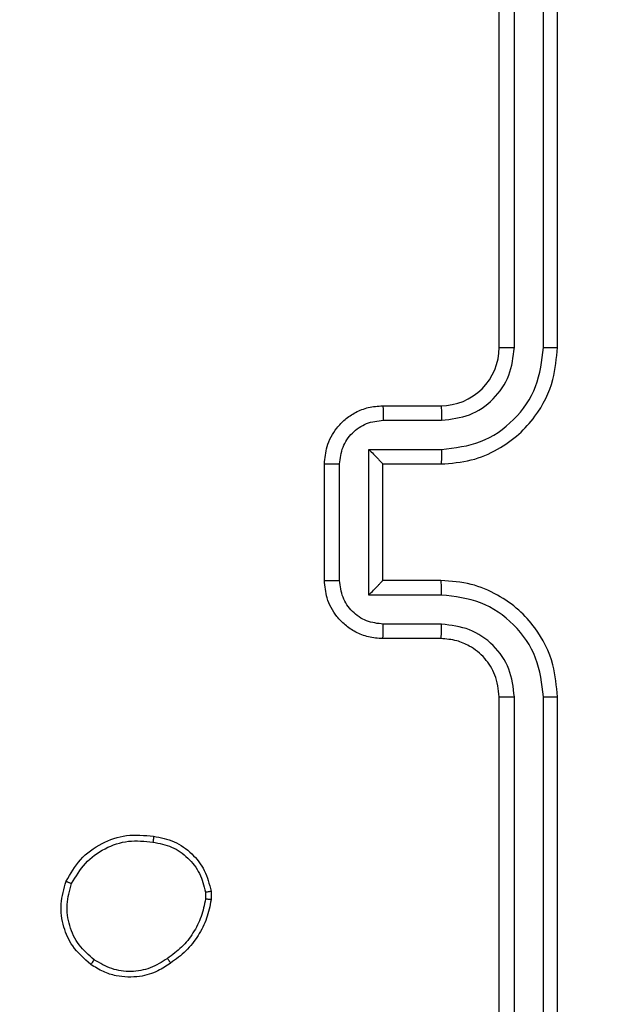
# Model space of a CAD drawing. Units: millimetres. Extents: x 1240 to 2945, y -2592 to -1545.
# Drawn here: x 2213 to 2215, y -2215 to -2212 of the extents above; entities that cross this region are included whole.
import ezdxf

# ---------------------------------------------------------------- set-up
doc = ezdxf.new("R2010")
doc.units = ezdxf.units.MM
doc.header["$PDSIZE"] = -1
doc.layers.add('VP-DIM', color=7, linetype='Continuous')
doc.layers.add('VP-EQ', color=7, linetype='Continuous', true_color=0x8a3492)
doc.dimstyles.get("Standard").update_dxf_attribs({"dimtxt": 14, "dimasz": 20, "dimexe": 20, "dimexo": 50, "dimgap": 20, "dimtad": 0, "dimdec": 0, "dimzin": 0, "dimdsep": 46, "dimtxsty": 'Standard', "dimcen": -0.09, "dimadec": 0, "dimazin": 0, "dimtfac": 1, "dimtdec": 4, "dimtofl": 0, "dimtmove": 0, "dimatfit": 3, "dimfxl": 70, "dimfxlon": 1, "dimtolj": 1, "dimtzin": 0, "dimarcsym": 0})

# ---------------------------------------------------------------- blocks, each defined once
blk = doc.blocks.new('*D336')
at = {"layer": 'Defpoints', "color": 0}
for p in [(2660.35, -1564.5925), (1775.1921, -2250.2425), (2660.35, -2417.7694)]:
    blk.add_point(p, dxfattribs=at)
at = {"layer": 'VP-DIM', "color": 0, "lineweight": -2}
for p, q in [((1775.1921, -1634.5925), (1775.1921, -1544.5925)), ((2660.35, -1634.5925), (2660.35, -1544.5925)), ((1795.1921, -1564.5925), (2180.3632, -1564.5925)), ((2640.35, -1564.5925), (2257.6965, -1564.5925))]:
    blk.add_line(p, q, dxfattribs=at)
at = {"layer": 'VP-DIM', "color": 0}
for points in [[(1795.1921, -1561.2591), (1795.1921, -1567.9258), (1775.1921, -1564.5925)], [(2640.35, -1567.9258), (2640.35, -1561.2591), (2660.35, -1564.5925)]]:
    blk.add_solid(points, dxfattribs=at)
at = {"layer": 'VP-DIM', "color": 0, "insert": (2219.0299, -1564.5925), "char_height": 14, "attachment_point": 5}
blk.add_mtext('\\A1;885', dxfattribs=at)
blk = doc.blocks.new('*D337')
at = {"layer": 'Defpoints', "color": 0}
for p in [(2504.051, -1646.6599), (1977.1921, -2227.3425), (2504.051, -2413.1705)]:
    blk.add_point(p, dxfattribs=at)
at = {"layer": 'VP-DIM', "color": 0, "lineweight": -2}
for p, q in [((1977.1921, -1716.6599), (1977.1921, -1626.6599)), ((2504.051, -1716.6599), (2504.051, -1626.6599)), ((1997.1921, -1646.6599), (2201.9548, -1646.6599)), ((2484.051, -1646.6599), (2279.2882, -1646.6599))]:
    blk.add_line(p, q, dxfattribs=at)
at = {"layer": 'VP-DIM', "color": 0}
for points in [[(1997.1921, -1643.3265), (1997.1921, -1649.9932), (1977.1921, -1646.6599)], [(2484.051, -1649.9932), (2484.051, -1643.3265), (2504.051, -1646.6599)]]:
    blk.add_solid(points, dxfattribs=at)
at = {"layer": 'VP-DIM', "color": 0, "insert": (2240.6215, -1646.6599), "char_height": 14, "attachment_point": 5}
blk.add_mtext('\\A1;535', dxfattribs=at)
blk = doc.blocks.new('1450')
at = {"color": 7, "linetype": 'Continuous', "lineweight": 25}
for p, q in [((892.4763, 126.7749), (892.4763, 129.7749)), ((892.5288, 126.7753), (892.5289, 129.7773)), ((892.6289, 126.7753), (892.6289, 129.7773)), ((892.6763, 126.7749), (892.6763, 129.7749)), ((892.0763, 126.5749), (892.2763, 126.5749)), ((892.0785, 126.5252), (892.2787, 126.5252)), ((892.0285, 126.4251), (892.2787, 126.4251)), ((892.0285, 125.9248), (892.0285, 126.4251)), ((891.8763, 125.9749), (891.8763, 126.3749)), ((891.9284, 125.9748), (891.9284, 126.3751)), ((892.0763, 126.3749), (892.0763, 126.375)), ((892.0763, 126.3749), (892.2763, 126.3749)), ((892.0763, 125.9749), (892.0763, 126.3749)), ((892.2763, 125.9749), (892.0763, 125.9749)), ((892.0763, 125.9749), (892.0763, 125.9749)), ((892.2787, 125.9248), (892.0285, 125.9248)), ((892.2787, 125.8247), (892.0785, 125.8247)), ((892.2763, 125.7749), (892.0763, 125.7749)), ((892.4763, 122.5749), (892.4763, 125.5749)), ((892.5289, 122.5726), (892.5288, 125.5746)), ((892.6289, 122.5726), (892.6289, 125.5746)), ((892.6763, 122.5749), (892.6763, 125.5749)), ((891.4677, 124.9044), (891.4679, 124.8805)), ((891.4868, 124.9077), (891.487, 124.8782))]:
    blk.add_line(p, q, dxfattribs=at)
blk.add_arc((892.2763, 126.7749), 0.2, 270, 0.0004, dxfattribs=at)
for points, knots in [([(892.2763, 126.3749), (892.3115, 126.3776), (892.3793, 126.3828), (892.4705, 126.4213), (892.5443, 126.4737), (892.6144, 126.5517), (892.6665, 126.6539), (892.6733, 126.738), (892.6763, 126.7749)], [0, 0, 0, 0, 0.167927, 0.323658, 0.467183, 0.598489, 0.82351, 1, 1, 1, 1]), ([(892.2787, 126.4251), (892.3246, 126.4304), (892.4162, 126.4411), (892.5321, 126.5219), (892.6121, 126.638), (892.6233, 126.7296), (892.6289, 126.7753)], [0, 0, 0, 0, 0.250454, 0.500146, 0.750093, 1, 1, 1, 1]), ([(892.2787, 126.5252), (892.3114, 126.529), (892.3769, 126.5366), (892.4597, 126.5943), (892.5169, 126.6772), (892.5248, 126.7426), (892.5288, 126.7753)], [0, 0, 0, 0, 0.250453, 0.500148, 0.750099, 1, 1, 1, 1]), ([(892.4763, 126.7749), (892.4765, 126.775), (892.477, 126.775), (892.4802, 126.7751), (892.485, 126.7752), (892.4916, 126.7752), (892.4997, 126.7753), (892.5088, 126.7753), (892.5187, 126.7753), (892.5254, 126.7753), (892.5288, 126.7753)], [0, 0, 0, 0, 0.125167, 0.250192, 0.375215, 0.500001, 0.62474, 0.749784, 0.874936, 1, 1, 1, 1]), ([(892.6289, 126.7753), (892.6352, 126.7753), (892.6477, 126.7753), (892.6634, 126.7752), (892.6742, 126.7751), (892.6756, 126.775), (892.6763, 126.7749)], [0, 0, 0, 0, 0.250073, 0.499895, 0.749696, 1, 1, 1, 1]), ([(891.8763, 126.3749), (891.8781, 126.3951), (891.882, 126.4393), (891.9107, 126.4916), (891.9469, 126.5294), (891.9835, 126.5539), (892.0275, 126.5714), (892.0597, 126.5737), (892.0763, 126.5749)], [0, 0, 0, 0, 0.1922518, 0.4225117, 0.5525047, 0.6920931, 0.8412577, 1, 1, 1, 1]), ([(892.0763, 126.5749), (892.0767, 126.574), (892.0773, 126.572), (892.078, 126.5588), (892.0784, 126.5424), (892.0785, 126.5309), (892.0785, 126.5252)], [0, 0, 0, 0, 0.2797704, 0.5590299, 0.7795272, 1, 1, 1, 1]), ([(892.2763, 126.5749), (892.2766, 126.5742), (892.2772, 126.5726), (892.278, 126.5612), (892.2785, 126.5447), (892.2786, 126.5317), (892.2787, 126.5252)], [0, 0, 0, 0, 0.2501611, 0.5000533, 0.7498102, 1, 1, 1, 1]), ([(891.9284, 126.3751), (891.9308, 126.3947), (891.9356, 126.4339), (891.9699, 126.4837), (892.0196, 126.5183), (892.0588, 126.5229), (892.0785, 126.5252)], [0, 0, 0, 0, 0.249898, 0.499847, 0.749545, 1, 1, 1, 1]), ([(892.0285, 126.4251), (892.034, 126.4196), (892.045, 126.4086), (892.0581, 126.3951), (892.0671, 126.3856), (892.0723, 126.3799), (892.0757, 126.3761), (892.0761, 126.3754), (892.0763, 126.375)], [0, 0, 0, 0, 0.251485, 0.502555, 0.646454, 0.775725, 0.892438, 1, 1, 1, 1]), ([(892.2787, 126.4251), (892.2786, 126.4186), (892.2785, 126.4054), (892.278, 126.3888), (892.2772, 126.3773), (892.2766, 126.3757), (892.2763, 126.3749)], [0, 0, 0, 0, 0.2501518, 0.4999356, 0.7498107, 1, 1, 1, 1]), ([(891.8763, 126.3749), (891.8765, 126.375), (891.877, 126.375), (891.8801, 126.375), (891.885, 126.375), (891.8915, 126.375), (891.8995, 126.3751), (891.9085, 126.3751), (891.9183, 126.3751), (891.925, 126.3751), (891.9284, 126.3751)], [0, 0, 0, 0, 0.1249027, 0.2501639, 0.3752588, 0.4999631, 0.6246636, 0.7498268, 0.8749647, 1, 1, 1, 1]), ([(891.8763, 125.9749), (891.8765, 125.9749), (891.877, 125.9749), (891.8801, 125.9749), (891.885, 125.9749), (891.8915, 125.9749), (891.8995, 125.9748), (891.9085, 125.9748), (891.9183, 125.9748), (891.925, 125.9748), (891.9284, 125.9748)], [0, 0, 0, 0, 0.124917, 0.250192, 0.375301, 0.500019, 0.624733, 0.749762, 0.874932, 1, 1, 1, 1]), ([(892.0763, 125.7749), (892.0598, 125.7761), (892.0277, 125.7784), (891.9838, 125.7959), (891.9472, 125.8202), (891.9109, 125.858), (891.8821, 125.9103), (891.8781, 125.9547), (891.8763, 125.9749)], [0, 0, 0, 0, 0.158214, 0.307001, 0.446366, 0.576286, 0.806848, 1, 1, 1, 1]), ([(892.0785, 125.8247), (892.0588, 125.827), (892.0196, 125.8316), (891.9699, 125.8662), (891.9356, 125.916), (891.9308, 125.9552), (891.9284, 125.9748)], [0, 0, 0, 0, 0.2504563, 0.5001516, 0.7501023, 1, 1, 1, 1]), ([(892.0285, 125.9248), (892.034, 125.9303), (892.045, 125.9414), (892.0581, 125.9548), (892.0671, 125.9643), (892.0724, 125.97), (892.0757, 125.9738), (892.0761, 125.9745), (892.0763, 125.9749)], [0, 0, 0, 0, 0.251444, 0.502486, 0.646462, 0.775745, 0.892459, 1, 1, 1, 1]), ([(892.2787, 125.9248), (892.2786, 125.9314), (892.2785, 125.9445), (892.278, 125.9611), (892.2772, 125.9726), (892.2766, 125.9742), (892.2763, 125.9749)], [0, 0, 0, 0, 0.250176, 0.500095, 0.749756, 1, 1, 1, 1]), ([(892.6763, 125.5749), (892.6733, 125.6121), (892.6664, 125.6965), (892.6139, 125.799), (892.5437, 125.8768), (892.4699, 125.9289), (892.3789, 125.9672), (892.3114, 125.9723), (892.2763, 125.9749)], [0, 0, 0, 0, 0.177609, 0.403002, 0.534209, 0.677457, 0.832724, 1, 1, 1, 1]), ([(892.6289, 125.5746), (892.6233, 125.6204), (892.6121, 125.7119), (892.5321, 125.828), (892.4162, 125.9088), (892.3246, 125.9195), (892.2787, 125.9248)], [0, 0, 0, 0, 0.249905, 0.499849, 0.749539, 1, 1, 1, 1]), ([(892.0763, 125.7749), (892.0767, 125.7759), (892.0773, 125.7778), (892.078, 125.7911), (892.0784, 125.8075), (892.0785, 125.819), (892.0785, 125.8247)], [0, 0, 0, 0, 0.279992, 0.559213, 0.779557, 1, 1, 1, 1]), ([(892.2763, 125.7749), (892.2766, 125.7757), (892.2772, 125.7773), (892.278, 125.7887), (892.2785, 125.8052), (892.2786, 125.8182), (892.2787, 125.8247)], [0, 0, 0, 0, 0.2503912, 0.4999936, 0.7498746, 1, 1, 1, 1]), ([(892.5288, 125.5746), (892.525, 125.6074), (892.5174, 125.6729), (892.4596, 125.7557), (892.3767, 125.8128), (892.3113, 125.8208), (892.2787, 125.8247)], [0, 0, 0, 0, 0.250438, 0.500127, 0.750064, 1, 1, 1, 1]), ([(892.4763, 125.5749), (892.4735, 125.6006), (892.4681, 125.6486), (892.429, 125.7098), (892.3814, 125.7483), (892.3286, 125.7708), (892.2947, 125.7735), (892.2763, 125.7749)], [0, 0, 0, 0, 0.244435, 0.457338, 0.675447, 0.824544, 1, 1, 1, 1]), ([(892.4763, 125.5749), (892.4765, 125.5749), (892.477, 125.5749), (892.4802, 125.5748), (892.485, 125.5747), (892.4916, 125.5747), (892.4997, 125.5746), (892.5088, 125.5746), (892.5187, 125.5746), (892.5254, 125.5746), (892.5288, 125.5746)], [0, 0, 0, 0, 0.125165, 0.250189, 0.375191, 0.499976, 0.624727, 0.74977, 0.874937, 1, 1, 1, 1]), ([(892.6289, 125.5746), (892.6352, 125.5746), (892.6477, 125.5746), (892.6634, 125.5747), (892.6742, 125.5748), (892.6756, 125.5749), (892.6763, 125.5749)], [0, 0, 0, 0, 0.250173, 0.499852, 0.749676, 1, 1, 1, 1]), ([(890.989, 124.9414), (891.0039, 124.9675), (891.0343, 125.0205), (891.109, 125.0745), (891.1973, 125.105), (891.2582, 125.0992), (891.2895, 125.0962)], [0, 0, 0, 0, 0.245327, 0.500042, 0.742725, 1, 1, 1, 1]), ([(891.2895, 125.0962), (891.2896, 125.096), (891.2897, 125.0955), (891.2893, 125.0921), (891.2889, 125.0883), (891.2884, 125.0847), (891.2879, 125.0806), (891.2875, 125.0777), (891.2872, 125.0762)], [0, 0, 0, 0, 0.218959, 0.458116, 0.585826, 0.718555, 0.85686, 1, 1, 1, 1]), ([(891.2895, 125.0962), (891.3137, 125.0914), (891.3619, 125.0816), (891.4226, 125.0385), (891.4687, 124.9797), (891.4807, 124.9319), (891.4868, 124.9077)], [0, 0, 0, 0, 0.249992, 0.500007, 0.746657, 1, 1, 1, 1]), ([(891.0079, 124.9333), (891.0222, 124.9577), (891.0508, 125.0067), (891.1208, 125.0572), (891.2026, 125.0847), (891.259, 125.079), (891.2872, 125.0762)], [0, 0, 0, 0, 0.249952, 0.499913, 0.749746, 1, 1, 1, 1]), ([(891.2872, 125.0762), (891.3092, 125.0717), (891.3532, 125.0628), (891.4092, 125.0237), (891.4513, 124.9698), (891.4622, 124.9262), (891.4677, 124.9044)], [0, 0, 0, 0, 0.249958, 0.499926, 0.749773, 1, 1, 1, 1]), ([(891.0736, 124.6559), (891.051, 124.6757), (891.0105, 124.7112), (890.9773, 124.7858), (890.9663, 124.864), (890.9814, 124.9157), (890.989, 124.9414)], [0, 0, 0, 0, 0.2776773, 0.4999201, 0.7508991, 1, 1, 1, 1]), ([(890.989, 124.9414), (890.9892, 124.9413), (890.9897, 124.9411), (890.9928, 124.9398), (890.9964, 124.9382), (890.9998, 124.9367), (891.0037, 124.9351), (891.0065, 124.9339), (891.0079, 124.9333)], [0, 0, 0, 0, 0.21689, 0.4558, 0.583077, 0.71667, 0.855661, 1, 1, 1, 1]), ([(891.0858, 124.6718), (891.0671, 124.6879), (891.0297, 124.72), (890.9979, 124.7879), (890.9876, 124.8622), (891.0012, 124.9096), (891.0079, 124.9333)], [0, 0, 0, 0, 0.250252, 0.500085, 0.750044, 1, 1, 1, 1]), ([(891.4679, 124.8805), (891.4638, 124.86), (891.4555, 124.819), (891.4264, 124.763), (891.3876, 124.7132), (891.3538, 124.6887), (891.3368, 124.6764)], [0, 0, 0, 0, 0.249921, 0.49999, 0.75007, 1, 1, 1, 1]), ([(891.4677, 124.9044), (891.4702, 124.9048), (891.4753, 124.9056), (891.4816, 124.9066), (891.4859, 124.9074), (891.4865, 124.9076), (891.4868, 124.9077)], [0, 0, 0, 0, 0.250088, 0.500071, 0.750135, 1, 1, 1, 1]), ([(891.487, 124.8782), (891.4867, 124.8782), (891.4859, 124.8783), (891.4809, 124.8788), (891.4746, 124.8796), (891.4701, 124.8802), (891.4679, 124.8805)], [0, 0, 0, 0, 0.279894, 0.559124, 0.779309, 1, 1, 1, 1]), ([(891.487, 124.8782), (891.4828, 124.8566), (891.4743, 124.8132), (891.4438, 124.7535), (891.4024, 124.7001), (891.366, 124.6737), (891.3477, 124.6604)], [0, 0, 0, 0, 0.247002, 0.495985, 0.746981, 1, 1, 1, 1]), ([(891.0736, 124.6559), (891.0738, 124.6561), (891.0744, 124.6565), (891.0773, 124.6601), (891.0813, 124.6654), (891.0843, 124.6696), (891.0858, 124.6718)], [0, 0, 0, 0, 0.250238, 0.499947, 0.749927, 1, 1, 1, 1]), ([(891.3477, 124.6604), (891.3337, 124.6509), (891.3015, 124.6289), (891.2371, 124.6101), (891.1717, 124.612), (891.1148, 124.6296), (891.0877, 124.6469), (891.0736, 124.6559)], [0, 0, 0, 0, 0.1729131, 0.3970836, 0.6722674, 0.8297098, 1, 1, 1, 1]), ([(891.3368, 124.6764), (891.3178, 124.6642), (891.2799, 124.6397), (891.2122, 124.6284), (891.144, 124.637), (891.1053, 124.6602), (891.0858, 124.6718)], [0, 0, 0, 0, 0.249961, 0.499932, 0.749786, 1, 1, 1, 1]), ([(891.3477, 124.6604), (891.3476, 124.6606), (891.3474, 124.6611), (891.3457, 124.6637), (891.3436, 124.6667), (891.3416, 124.6696), (891.3393, 124.6729), (891.3377, 124.6752), (891.3368, 124.6764)], [0, 0, 0, 0, 0.21823, 0.456863, 0.584567, 0.717376, 0.856191, 1, 1, 1, 1])]:
    blk.add_open_spline(points, degree=3, knots=knots, dxfattribs=at)
blk = doc.blocks.new('WD1450 2d')
at = {"layer": 'VP-EQ'}
blk.add_blockref('1450', (1322.0228, -2339.4674), dxfattribs=at)

msp = doc.modelspace()

# ---------------------------------------------------------------- block references
at = {"layer": 'VP-EQ', "color": 0}
msp.add_blockref('WD1450 2d', (0, 0), dxfattribs=at)

# ---------------------------------------------------------------- dimensions: what is measured, and where the dimension line sits
at = {"layer": 'VP-DIM', "color": 0}
dim = msp.add_linear_dim(base=(2660.35, -1564.5925), p1=(1775.1921, -2250.2425), p2=(2660.35, -2417.7694), dimstyle='Standard', dxfattribs=at)
dim.commit()
dim.dimension.update_dxf_attribs({"geometry": '*D336', "text_midpoint": (2219.0299, -1564.5925), "dimtype": 160})
dim = msp.add_linear_dim(base=(2504.051, -1646.6599), p1=(1977.1921, -2227.3425), p2=(2504.051, -2413.1705), text='535', dimstyle='Standard', dxfattribs=at)
dim.commit()
dim.dimension.update_dxf_attribs({"geometry": '*D337', "text_midpoint": (2240.6215, -1646.6599)})

doc.saveas('drawing.dxf')
